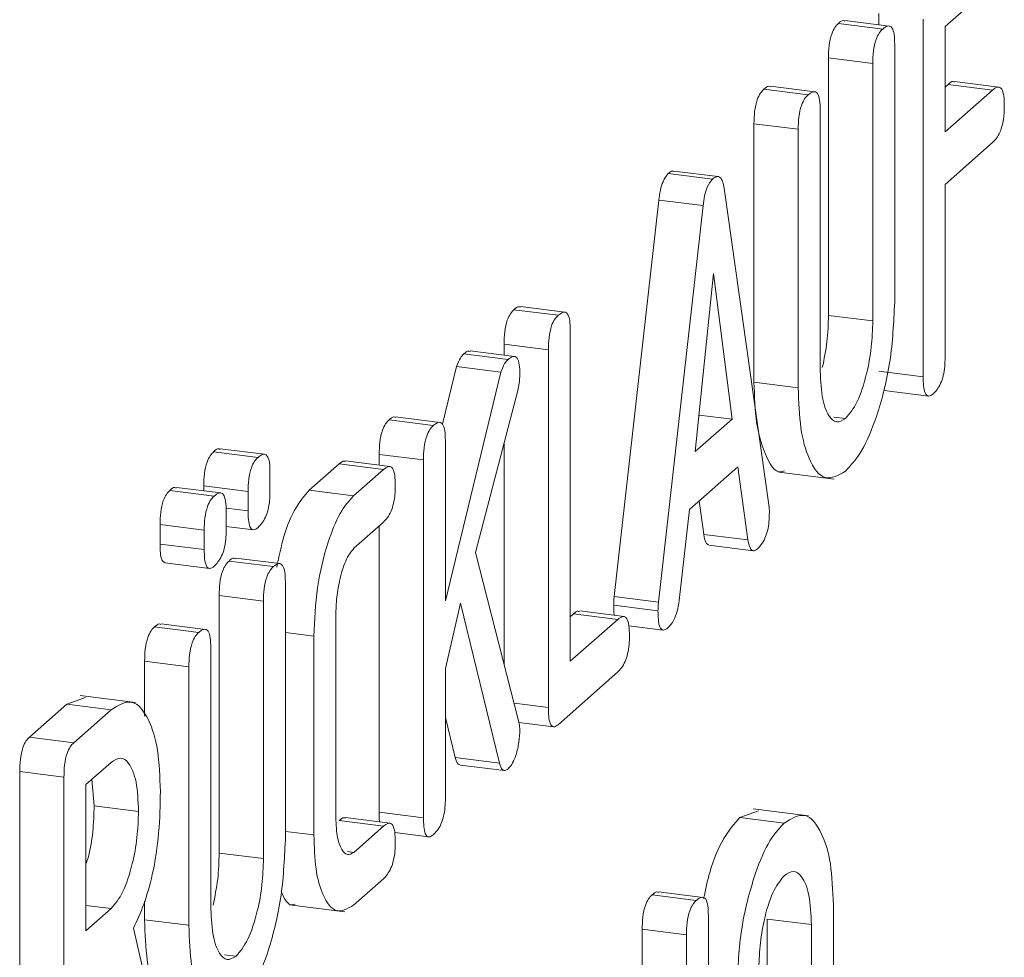
# Model space of a CAD drawing. Units: millimetres. Extents: x -1335 to 5239, y -1231 to -111.
# Drawn here: x -469 to -456, y -1068 to -1056 of the extents above; entities that cross this region are included whole.
import ezdxf

# ---------------------------------------------------------------- set-up
doc = ezdxf.new("R2010")
doc.units = ezdxf.units.MM
doc.linetypes.add('PHANTOM', pattern=[12.7, 6.35, -1.27, 1.27, -1.27, 1.27, -1.27])

msp = doc.modelspace()

# ---------------------------------------------------------------- linework, layer by layer
at = {"color": 7, "linetype": 'Continuous', "lineweight": 18}
for p, q in [((-456.532, -1055.737), (-457.133, -1056.267)), ((-457.972, -1056.244), (-457.972, -1056.101)), ((-457.411, -1060.704), (-457.411, -1056.172)), ((-457.924, -1056.299), (-458.486, -1056.228)), ((-457.841, -1056.26), (-458.402, -1056.189)), ((-457.133, -1056.267), (-457.133, -1057.601)), ((-457.772, -1056.49), (-457.772, -1059.764)), ((-458.611, -1059.926), (-458.611, -1056.663)), ((-458.049, -1056.734), (-458.611, -1056.663)), ((-458.049, -1059.997), (-458.049, -1056.734)), ((-458.786, -1057.093), (-459.347, -1057.022)), ((-457.133, -1057.035), (-457.093, -1057)), ((-456.452, -1057.033), (-457.013, -1056.963)), ((-458.869, -1057.132), (-459.43, -1057.061)), ((-457.133, -1057.601), (-456.532, -1057.071)), ((-458.716, -1057.322), (-458.716, -1060.585)), ((-459.555, -1060.771), (-459.555, -1057.498)), ((-458.994, -1057.568), (-459.555, -1057.498)), ((-458.994, -1060.842), (-458.994, -1057.568)), ((-456.532, -1057.737), (-457.133, -1058.267)), ((-460.079, -1058.199), (-460.641, -1058.129)), ((-460.01, -1058.168), (-460.571, -1058.097)), ((-457.133, -1058.267), (-457.133, -1060.459)), ((-459.934, -1058.316), (-459.368, -1062.326)), ((-461.327, -1063.489), (-460.762, -1058.465)), ((-460.766, -1063.56), (-460.201, -1058.536)), ((-460.201, -1058.536), (-460.762, -1058.465)), ((-460.067, -1059.397), (-460.299, -1061.652)), ((-459.833, -1061.241), (-460.067, -1059.397)), ((-462.036, -1059.924), (-462.597, -1059.854)), ((-461.953, -1059.886), (-462.514, -1059.815)), ((-458.049, -1059.997), (-458.611, -1059.926)), ((-461.883, -1060.115), (-461.883, -1064.308)), ((-462.722, -1060.431), (-462.722, -1060.29)), ((-462.161, -1060.361), (-462.722, -1060.29)), ((-462.672, -1060.486), (-463.233, -1060.415)), ((-462.592, -1060.447), (-463.153, -1060.377)), ((-462.161, -1064.894), (-462.161, -1060.361)), ((-463.502, -1061.305), (-463.324, -1060.575)), ((-463.466, -1063.544), (-462.763, -1060.646)), ((-462.763, -1060.646), (-463.324, -1060.575)), ((-457.411, -1060.704), (-457.972, -1060.634)), ((-458.994, -1060.842), (-459.555, -1060.771)), ((-462.549, -1060.879), (-463.084, -1062.929)), ((-457.906, -1060.877), (-457.344, -1060.948)), ((-463.619, -1061.321), (-464.18, -1061.25)), ((-463.536, -1061.281), (-464.097, -1061.21)), ((-460.299, -1061.652), (-459.833, -1061.241)), ((-459.833, -1061.241), (-460.251, -1061.188)), ((-458.397, -1061.234), (-458.543, -1061.215)), ((-463.466, -1061.51), (-463.466, -1063.544)), ((-462.722, -1064.342), (-462.722, -1061.541)), ((-465.841, -1061.725), (-466.403, -1061.654)), ((-465.759, -1061.685), (-466.32, -1061.615)), ((-464.171, -1061.841), (-464.732, -1061.77)), ((-464.305, -1061.824), (-464.305, -1061.687)), ((-463.744, -1061.758), (-464.305, -1061.687)), ((-463.744, -1066.29), (-463.744, -1061.758)), ((-465.689, -1061.911), (-465.689, -1062.159)), ((-465.192, -1062.142), (-464.812, -1061.808)), ((-464.251, -1061.878), (-464.812, -1061.808)), ((-464.63, -1062.213), (-464.251, -1061.878)), ((-459.76, -1061.844), (-460.373, -1062.385)), ((-459.631, -1062.771), (-459.76, -1061.844)), ((-459.241, -1061.911), (-458.54, -1061.999)), ((-466.397, -1062.215), (-466.958, -1062.144)), ((-466.314, -1062.175), (-466.875, -1062.105)), ((-466.528, -1062.148), (-466.528, -1062.085)), ((-465.966, -1062.156), (-466.528, -1062.085)), ((-465.966, -1062.404), (-465.966, -1062.156)), ((-464.63, -1062.213), (-465.192, -1062.142)), ((-460.192, -1062.701), (-460.251, -1062.277)), ((-465.966, -1062.404), (-466.246, -1062.369)), ((-466.244, -1062.401), (-466.244, -1062.649)), ((-460.373, -1062.385), (-460.503, -1063.538)), ((-464.25, -1062.544), (-464.628, -1062.877)), ((-467.083, -1062.823), (-467.083, -1062.575)), ((-466.522, -1062.646), (-467.083, -1062.575)), ((-466.522, -1062.894), (-466.522, -1062.646)), ((-466.244, -1062.599), (-465.9, -1062.642)), ((-464.305, -1066.22), (-464.305, -1062.593)), ((-459.631, -1062.771), (-460.192, -1062.701)), ((-466.522, -1062.894), (-467.083, -1062.823)), ((-460.126, -1062.836), (-459.565, -1062.907)), ((-465.647, -1063.109), (-466.208, -1063.039)), ((-465.564, -1063.071), (-466.125, -1063)), ((-463.084, -1062.929), (-462.538, -1065.063)), ((-467.017, -1063.062), (-466.456, -1063.132)), ((-465.494, -1063.301), (-465.494, -1066.574)), ((-466.333, -1066.737), (-466.333, -1063.474)), ((-465.772, -1063.545), (-466.333, -1063.474)), ((-460.766, -1063.56), (-461.327, -1063.489)), ((-465.772, -1066.808), (-465.772, -1063.545)), ((-463.275, -1063.573), (-463.466, -1064.398)), ((-462.782, -1065.598), (-463.275, -1063.573)), ((-460.772, -1063.668), (-461.333, -1063.597)), ((-464.855, -1063.754), (-464.855, -1066.254)), ((-461.883, -1063.743), (-461.843, -1063.708)), ((-461.883, -1064.308), (-461.282, -1063.779)), ((-461.202, -1063.741), (-461.763, -1063.671)), ((-466.592, -1063.942), (-467.153, -1063.872)), ((-466.508, -1063.904), (-467.07, -1063.833)), ((-461.14, -1063.858), (-460.707, -1063.912)), ((-465.133, -1063.99), (-465.494, -1063.944)), ((-465.133, -1066.508), (-465.133, -1063.99)), ((-466.439, -1064.133), (-466.439, -1067.396)), ((-467.278, -1065.004), (-467.278, -1064.308)), ((-466.717, -1064.379), (-467.278, -1064.308)), ((-466.717, -1067.652), (-466.717, -1064.379)), ((-463.466, -1064.398), (-463.466, -1066.046)), ((-461.283, -1064.446), (-462.038, -1065.112)), ((-468.264, -1064.852), (-468.026, -1064.765)), ((-467.394, -1064.831), (-468.096, -1064.743)), ((-468.738, -1065.27), (-468.264, -1064.852)), ((-467.703, -1064.922), (-468.264, -1064.852)), ((-462.161, -1064.894), (-462.595, -1064.839)), ((-468.177, -1065.341), (-467.703, -1064.922)), ((-463.343, -1065.527), (-463.466, -1065.021)), ((-462.534, -1065.083), (-462.097, -1065.138)), ((-468.177, -1065.341), (-468.738, -1065.27)), ((-462.782, -1065.598), (-463.343, -1065.527)), ((-467.703, -1065.589), (-468.022, -1065.871)), ((-463.28, -1065.622), (-462.719, -1065.692)), ((-468.861, -1070.237), (-468.861, -1065.705)), ((-468.3, -1065.775), (-468.861, -1065.705)), ((-468.3, -1070.308), (-468.3, -1065.775)), ((-468.022, -1065.871), (-468.022, -1067.723)), ((-467.917, -1066.138), (-467.945, -1065.803)), ((-467.355, -1066.209), (-467.917, -1066.138)), ((-464.17, -1066.359), (-464.732, -1066.288)), ((-463.744, -1066.29), (-464.305, -1066.22)), ((-459.736, -1066.287), (-459.498, -1066.201)), ((-459.174, -1066.358), (-459.736, -1066.287)), ((-458.866, -1066.267), (-459.567, -1066.179)), ((-464.628, -1066.729), (-464.25, -1066.396)), ((-465.133, -1066.508), (-465.494, -1066.463)), ((-464.107, -1066.479), (-463.678, -1066.533)), ((-465.772, -1066.808), (-466.333, -1066.737)), ((-464.628, -1066.729), (-464.708, -1066.719)), ((-464.251, -1067.064), (-464.63, -1067.398)), ((-460.286, -1067.338), (-460.847, -1067.267)), ((-460.202, -1067.299), (-460.764, -1067.229)), ((-467.703, -1067.441), (-468.022, -1067.401)), ((-467.278, -1067.582), (-467.278, -1067.347)), ((-465.443, -1067.394), (-464.741, -1067.483)), ((-458.549, -1067.392), (-458.549, -1069.406)), ((-468.022, -1067.723), (-467.703, -1067.441)), ((-460.133, -1067.529), (-460.133, -1072.062)), ((-466.717, -1067.652), (-467.278, -1067.582)), ((-459.388, -1069.574), (-459.388, -1067.574)), ((-458.827, -1067.644), (-459.388, -1067.574)), ((-458.827, -1069.644), (-458.827, -1067.644)), ((-467.42, -1067.688), (-467.095, -1069.098)), ((-460.972, -1068.788), (-460.972, -1067.703)), ((-460.411, -1067.773), (-460.972, -1067.703)), ((-460.411, -1071.253), (-460.411, -1067.773)), ((-466.119, -1068.045), (-466.266, -1068.026))]:
    msp.add_line(p, q, dxfattribs=at)
at = {"color": 8, "linetype": 'PHANTOM', "lineweight": 18}
for p, q in [((-456.532, -1057.071), (-457.093, -1057)), ((-461.282, -1063.779), (-461.843, -1063.708)), ((-464.25, -1066.396), (-464.812, -1066.326))]:
    msp.add_line(p, q, dxfattribs=at)
at = {"color": 7, "linetype": 'Continuous', "lineweight": 18}
for points, knots in [([(-458.611, -1056.663), (-458.61, -1056.612), (-458.608, -1056.511), (-458.575, -1056.362), (-458.53, -1056.272), (-458.5, -1056.243), (-458.486, -1056.228)], [0, 0, 0, 0, 0.280643, 0.55852, 0.779119, 1, 1, 1, 1]), ([(-458.486, -1056.228), (-458.464, -1056.208), (-458.435, -1056.182), (-458.41, -1056.195), (-458.404, -1056.198)], [0, 0, 0, 0, 0.741275, 1, 1, 1, 1]), ([(-458.049, -1056.734), (-458.048, -1056.683), (-458.046, -1056.581), (-458.014, -1056.433), (-457.968, -1056.343), (-457.939, -1056.313), (-457.924, -1056.299)], [0, 0, 0, 0, 0.280643, 0.55852, 0.779119, 1, 1, 1, 1]), ([(-457.924, -1056.299), (-457.904, -1056.283), (-457.862, -1056.251), (-457.806, -1056.264), (-457.775, -1056.362), (-457.773, -1056.447), (-457.772, -1056.49)], [0, 0, 0, 0, 0.280942, 0.560394, 0.779762, 1, 1, 1, 1]), ([(-459.43, -1057.061), (-459.409, -1057.041), (-459.38, -1057.015), (-459.355, -1057.028), (-459.348, -1057.031)], [0, 0, 0, 0, 0.740018, 1, 1, 1, 1]), ([(-457.093, -1057), (-457.072, -1056.98), (-457.044, -1056.953), (-457.02, -1056.969), (-457.015, -1056.972)], [0, 0, 0, 0, 0.769079, 1, 1, 1, 1]), ([(-456.532, -1057.071), (-456.511, -1057.055), (-456.47, -1057.023), (-456.415, -1057.043), (-456.385, -1057.143), (-456.384, -1057.229), (-456.383, -1057.272)], [0, 0, 0, 0, 0.280987, 0.560006, 0.779419, 1, 1, 1, 1]), ([(-459.555, -1057.498), (-459.554, -1057.446), (-459.552, -1057.344), (-459.52, -1057.195), (-459.474, -1057.105), (-459.445, -1057.076), (-459.43, -1057.061)], [0, 0, 0, 0, 0.28069, 0.558482, 0.779094, 1, 1, 1, 1]), ([(-458.994, -1057.568), (-458.993, -1057.517), (-458.991, -1057.415), (-458.959, -1057.266), (-458.913, -1057.176), (-458.884, -1057.146), (-458.869, -1057.132)], [0, 0, 0, 0, 0.28069, 0.558482, 0.779094, 1, 1, 1, 1]), ([(-458.869, -1057.132), (-458.848, -1057.116), (-458.807, -1057.084), (-458.751, -1057.097), (-458.719, -1057.193), (-458.717, -1057.279), (-458.716, -1057.322)], [0, 0, 0, 0, 0.280919, 0.560343, 0.779744, 1, 1, 1, 1]), ([(-456.383, -1057.272), (-456.384, -1057.33), (-456.387, -1057.445), (-456.444, -1057.647), (-456.499, -1057.703), (-456.532, -1057.737)], [0, 0, 0, 0, 0.280901, 0.559652, 1, 1, 1, 1]), ([(-460.762, -1058.465), (-460.756, -1058.423), (-460.744, -1058.34), (-460.703, -1058.204), (-460.664, -1058.157), (-460.641, -1058.129)], [0, 0, 0, 0, 0.281499, 0.562, 1, 1, 1, 1]), ([(-460.641, -1058.129), (-460.623, -1058.113), (-460.599, -1058.091), (-460.578, -1058.1), (-460.572, -1058.103)], [0, 0, 0, 0, 0.737657, 1, 1, 1, 1]), ([(-460.079, -1058.199), (-460.062, -1058.186), (-460.027, -1058.16), (-459.982, -1058.171), (-459.95, -1058.229), (-459.939, -1058.287), (-459.934, -1058.316)], [0, 0, 0, 0, 0.280335, 0.559983, 0.779865, 1, 1, 1, 1]), ([(-460.201, -1058.536), (-460.195, -1058.494), (-460.183, -1058.411), (-460.142, -1058.274), (-460.103, -1058.228), (-460.079, -1058.199)], [0, 0, 0, 0, 0.281499, 0.562, 1, 1, 1, 1]), ([(-457.772, -1059.764), (-457.784, -1060.014), (-457.809, -1060.514), (-457.981, -1061.183), (-458.185, -1061.67), (-458.326, -1061.824), (-458.397, -1061.901)], [0, 0, 0, 0, 0.279192, 0.559097, 0.779436, 1, 1, 1, 1]), ([(-462.722, -1060.29), (-462.721, -1060.239), (-462.719, -1060.137), (-462.687, -1059.988), (-462.641, -1059.898), (-462.612, -1059.869), (-462.597, -1059.854)], [0, 0, 0, 0, 0.28069, 0.558482, 0.779094, 1, 1, 1, 1]), ([(-462.597, -1059.854), (-462.576, -1059.834), (-462.547, -1059.807), (-462.522, -1059.821), (-462.515, -1059.824)], [0, 0, 0, 0, 0.740018, 1, 1, 1, 1]), ([(-462.161, -1060.361), (-462.16, -1060.31), (-462.158, -1060.208), (-462.126, -1060.059), (-462.08, -1059.969), (-462.05, -1059.939), (-462.036, -1059.924)], [0, 0, 0, 0, 0.28069, 0.558482, 0.779094, 1, 1, 1, 1]), ([(-462.036, -1059.924), (-462.015, -1059.909), (-461.973, -1059.877), (-461.918, -1059.889), (-461.886, -1059.986), (-461.884, -1060.072), (-461.883, -1060.115)], [0, 0, 0, 0, 0.280919, 0.560343, 0.779744, 1, 1, 1, 1]), ([(-458.689, -1060.588), (-458.666, -1060.479), (-458.62, -1060.259), (-458.614, -1060.038), (-458.611, -1059.926)], [0, 0, 0, 0, 0.498272, 1, 1, 1, 1]), ([(-458.397, -1061.234), (-458.345, -1061.173), (-458.242, -1061.051), (-458.129, -1060.697), (-458.06, -1060.329), (-458.053, -1060.108), (-458.049, -1059.997)], [0, 0, 0, 0, 0.2796743, 0.5593069, 0.7795075, 1, 1, 1, 1]), ([(-463.324, -1060.575), (-463.309, -1060.535), (-463.281, -1060.463), (-463.248, -1060.43), (-463.233, -1060.415)], [0, 0, 0, 0, 0.559346, 1, 1, 1, 1]), ([(-463.233, -1060.415), (-463.212, -1060.395), (-463.184, -1060.369), (-463.16, -1060.381), (-463.154, -1060.385)], [0, 0, 0, 0, 0.751771, 1, 1, 1, 1]), ([(-462.763, -1060.646), (-462.748, -1060.606), (-462.72, -1060.534), (-462.687, -1060.5), (-462.672, -1060.486)], [0, 0, 0, 0, 0.559346, 1, 1, 1, 1]), ([(-462.672, -1060.486), (-462.652, -1060.47), (-462.611, -1060.439), (-462.556, -1060.45), (-462.525, -1060.545), (-462.523, -1060.628), (-462.522, -1060.67)], [0, 0, 0, 0, 0.2809, 0.560287, 0.779884, 1, 1, 1, 1]), ([(-457.133, -1060.459), (-457.134, -1060.497), (-457.135, -1060.573), (-457.154, -1060.693), (-457.204, -1060.836), (-457.252, -1060.886), (-457.285, -1060.921)], [0, 0, 0, 0, 0.187111, 0.374065, 0.561233, 1, 1, 1, 1]), ([(-462.522, -1060.67), (-462.524, -1060.71), (-462.527, -1060.781), (-462.542, -1060.849), (-462.549, -1060.879)], [0, 0, 0, 0, 0.559337, 1, 1, 1, 1]), ([(-458.716, -1060.585), (-458.712, -1060.713), (-458.703, -1060.97), (-458.619, -1061.201), (-458.513, -1061.302), (-458.435, -1061.257), (-458.397, -1061.234)], [0, 0, 0, 0, 0.2802, 0.559623, 0.779931, 1, 1, 1, 1]), ([(-459.169, -1061.896), (-459.184, -1061.902), (-459.284, -1061.941), (-459.415, -1061.709), (-459.537, -1061.31), (-459.549, -1060.951), (-459.555, -1060.771)], [0, 0, 0, 0, 0.061986, 0.426246, 0.713041, 1, 1, 1, 1]), ([(-457.285, -1060.921), (-457.304, -1060.934), (-457.342, -1060.962), (-457.388, -1060.923), (-457.408, -1060.82), (-457.41, -1060.743), (-457.411, -1060.704)], [0, 0, 0, 0, 0.280562, 0.558819, 0.778919, 1, 1, 1, 1]), ([(-458.397, -1061.901), (-458.485, -1061.951), (-458.661, -1062.052), (-458.855, -1061.792), (-458.975, -1061.378), (-458.988, -1061.02), (-458.994, -1060.842)], [0, 0, 0, 0, 0.279616, 0.559364, 0.779619, 1, 1, 1, 1]), ([(-464.305, -1061.687), (-464.304, -1061.636), (-464.302, -1061.534), (-464.27, -1061.385), (-464.224, -1061.295), (-464.195, -1061.265), (-464.18, -1061.25)], [0, 0, 0, 0, 0.28069, 0.558482, 0.779094, 1, 1, 1, 1]), ([(-464.18, -1061.25), (-464.159, -1061.23), (-464.13, -1061.203), (-464.105, -1061.216), (-464.099, -1061.22)], [0, 0, 0, 0, 0.74304, 1, 1, 1, 1]), ([(-463.619, -1061.321), (-463.598, -1061.305), (-463.557, -1061.272), (-463.501, -1061.286), (-463.47, -1061.381), (-463.467, -1061.467), (-463.466, -1061.51)], [0, 0, 0, 0, 0.281132, 0.560493, 0.779699, 1, 1, 1, 1]), ([(-463.744, -1061.758), (-463.743, -1061.706), (-463.741, -1061.604), (-463.709, -1061.455), (-463.663, -1061.365), (-463.634, -1061.336), (-463.619, -1061.321)], [0, 0, 0, 0, 0.28069, 0.558482, 0.779094, 1, 1, 1, 1]), ([(-466.528, -1062.085), (-466.527, -1062.034), (-466.525, -1061.933), (-466.492, -1061.786), (-466.447, -1061.698), (-466.417, -1061.669), (-466.403, -1061.654)], [0, 0, 0, 0, 0.2806471, 0.5584636, 0.7789202, 1, 1, 1, 1]), ([(-466.403, -1061.654), (-466.381, -1061.634), (-466.353, -1061.607), (-466.328, -1061.62), (-466.321, -1061.624)], [0, 0, 0, 0, 0.7396772, 1, 1, 1, 1]), ([(-465.966, -1062.156), (-465.965, -1062.105), (-465.963, -1062.004), (-465.931, -1061.857), (-465.885, -1061.768), (-465.856, -1061.74), (-465.841, -1061.725)], [0, 0, 0, 0, 0.2806471, 0.5584636, 0.7789202, 1, 1, 1, 1]), ([(-465.841, -1061.725), (-465.821, -1061.709), (-465.78, -1061.677), (-465.724, -1061.689), (-465.692, -1061.783), (-465.69, -1061.868), (-465.689, -1061.911)], [0, 0, 0, 0, 0.281092, 0.5606, 0.779824, 1, 1, 1, 1]), ([(-464.812, -1061.808), (-464.791, -1061.787), (-464.763, -1061.761), (-464.739, -1061.776), (-464.734, -1061.779)], [0, 0, 0, 0, 0.769385, 1, 1, 1, 1]), ([(-464.251, -1061.878), (-464.23, -1061.862), (-464.189, -1061.83), (-464.133, -1061.849), (-464.104, -1061.95), (-464.102, -1062.036), (-464.101, -1062.079)], [0, 0, 0, 0, 0.280997, 0.560138, 0.779643, 1, 1, 1, 1]), ([(-467.083, -1062.575), (-467.082, -1062.524), (-467.08, -1062.423), (-467.047, -1062.276), (-467.002, -1062.188), (-466.973, -1062.159), (-466.958, -1062.144)], [0, 0, 0, 0, 0.280647, 0.558464, 0.77892, 1, 1, 1, 1]), ([(-466.958, -1062.144), (-466.937, -1062.124), (-466.908, -1062.097), (-466.883, -1062.11), (-466.877, -1062.114)], [0, 0, 0, 0, 0.739677, 1, 1, 1, 1]), ([(-466.397, -1062.215), (-466.376, -1062.199), (-466.335, -1062.167), (-466.28, -1062.179), (-466.248, -1062.273), (-466.245, -1062.358), (-466.244, -1062.401)], [0, 0, 0, 0, 0.281092, 0.5606, 0.779824, 1, 1, 1, 1]), ([(-465.689, -1062.159), (-465.69, -1062.196), (-465.691, -1062.272), (-465.711, -1062.391), (-465.761, -1062.531), (-465.808, -1062.58), (-465.841, -1062.614)], [0, 0, 0, 0, 0.18712, 0.374076, 0.561081, 1, 1, 1, 1]), ([(-465.603, -1063.116), (-465.575, -1062.983), (-465.515, -1062.692), (-465.365, -1062.337), (-465.249, -1062.207), (-465.192, -1062.142)], [0, 0, 0, 0, 0.298681, 0.649291, 1, 1, 1, 1]), ([(-464.101, -1062.079), (-464.101, -1062.117), (-464.103, -1062.192), (-464.121, -1062.311), (-464.169, -1062.459), (-464.217, -1062.509), (-464.25, -1062.544)], [0, 0, 0, 0, 0.187479, 0.374721, 0.561272, 1, 1, 1, 1]), ([(-466.522, -1062.646), (-466.521, -1062.595), (-466.519, -1062.494), (-466.486, -1062.347), (-466.441, -1062.258), (-466.412, -1062.23), (-466.397, -1062.215)], [0, 0, 0, 0, 0.280647, 0.558464, 0.77892, 1, 1, 1, 1]), ([(-465.133, -1063.99), (-465.124, -1063.785), (-465.107, -1063.374), (-464.969, -1062.819), (-464.805, -1062.406), (-464.689, -1062.277), (-464.63, -1062.213)], [0, 0, 0, 0, 0.279535, 0.559246, 0.779592, 1, 1, 1, 1]), ([(-465.841, -1062.614), (-465.86, -1062.628), (-465.897, -1062.656), (-465.944, -1062.62), (-465.964, -1062.518), (-465.966, -1062.442), (-465.966, -1062.404)], [0, 0, 0, 0, 0.280644, 0.558894, 0.778999, 1, 1, 1, 1]), ([(-459.368, -1062.326), (-459.365, -1062.343), (-459.361, -1062.374), (-459.36, -1062.408), (-459.36, -1062.424)], [0, 0, 0, 0, 0.559512, 1, 1, 1, 1]), ([(-459.36, -1062.424), (-459.361, -1062.461), (-459.362, -1062.537), (-459.381, -1062.657), (-459.431, -1062.8), (-459.479, -1062.85), (-459.512, -1062.884)], [0, 0, 0, 0, 0.187132, 0.374119, 0.561294, 1, 1, 1, 1]), ([(-466.244, -1062.649), (-466.245, -1062.686), (-466.247, -1062.762), (-466.266, -1062.881), (-466.317, -1063.021), (-466.364, -1063.07), (-466.397, -1063.104)], [0, 0, 0, 0, 0.18712, 0.374076, 0.561081, 1, 1, 1, 1]), ([(-460.126, -1062.832), (-460.136, -1062.83), (-460.168, -1062.822), (-460.182, -1062.75), (-460.192, -1062.701)], [0, 0, 0, 0, 0.3262717, 1, 1, 1, 1]), ([(-459.512, -1062.884), (-459.527, -1062.895), (-459.555, -1062.915), (-459.604, -1062.895), (-459.621, -1062.818), (-459.631, -1062.771)], [0, 0, 0, 0, 0.281303, 0.561775, 1, 1, 1, 1]), ([(-467.017, -1063.059), (-467.032, -1063.052), (-467.061, -1063.039), (-467.081, -1062.937), (-467.083, -1062.861), (-467.083, -1062.823)], [0, 0, 0, 0, 0.3683556, 0.6835358, 1, 1, 1, 1]), ([(-466.397, -1063.104), (-466.416, -1063.118), (-466.453, -1063.146), (-466.499, -1063.11), (-466.52, -1063.008), (-466.521, -1062.932), (-466.522, -1062.894)], [0, 0, 0, 0, 0.280644, 0.558894, 0.778999, 1, 1, 1, 1]), ([(-464.628, -1062.877), (-464.663, -1062.923), (-464.734, -1063.016), (-464.808, -1063.27), (-464.85, -1063.526), (-464.854, -1063.678), (-464.855, -1063.754)], [0, 0, 0, 0, 0.278849, 0.558767, 0.779195, 1, 1, 1, 1]), ([(-466.333, -1063.474), (-466.332, -1063.423), (-466.33, -1063.321), (-466.298, -1063.173), (-466.252, -1063.083), (-466.223, -1063.053), (-466.208, -1063.039)], [0, 0, 0, 0, 0.280643, 0.55852, 0.779119, 1, 1, 1, 1]), ([(-466.208, -1063.039), (-466.187, -1063.019), (-466.158, -1062.992), (-466.133, -1063.006), (-466.126, -1063.009)], [0, 0, 0, 0, 0.741275, 1, 1, 1, 1]), ([(-465.772, -1063.545), (-465.771, -1063.494), (-465.769, -1063.392), (-465.737, -1063.243), (-465.691, -1063.154), (-465.662, -1063.124), (-465.647, -1063.109)], [0, 0, 0, 0, 0.280643, 0.55852, 0.779119, 1, 1, 1, 1]), ([(-465.647, -1063.109), (-465.626, -1063.094), (-465.585, -1063.062), (-465.529, -1063.074), (-465.498, -1063.172), (-465.495, -1063.258), (-465.494, -1063.301)], [0, 0, 0, 0, 0.280942, 0.560394, 0.779762, 1, 1, 1, 1]), ([(-461.333, -1063.597), (-461.333, -1063.577), (-461.332, -1063.542), (-461.329, -1063.505), (-461.327, -1063.489)], [0, 0, 0, 0, 0.559857, 1, 1, 1, 1]), ([(-460.503, -1063.538), (-460.51, -1063.585), (-460.525, -1063.679), (-460.578, -1063.812), (-460.621, -1063.858), (-460.647, -1063.885)], [0, 0, 0, 0, 0.279846, 0.559827, 1, 1, 1, 1]), ([(-461.843, -1063.708), (-461.822, -1063.688), (-461.794, -1063.661), (-461.77, -1063.677), (-461.765, -1063.68)], [0, 0, 0, 0, 0.7690792, 1, 1, 1, 1]), ([(-461.325, -1063.726), (-461.326, -1063.721), (-461.334, -1063.686), (-461.333, -1063.638), (-461.333, -1063.597)], [0, 0, 0, 0, 0.156049, 1, 1, 1, 1]), ([(-460.772, -1063.668), (-460.771, -1063.648), (-460.771, -1063.612), (-460.768, -1063.576), (-460.766, -1063.56)], [0, 0, 0, 0, 0.559857, 1, 1, 1, 1]), ([(-460.647, -1063.885), (-460.666, -1063.899), (-460.703, -1063.927), (-460.75, -1063.887), (-460.77, -1063.784), (-460.771, -1063.706), (-460.772, -1063.668)], [0, 0, 0, 0, 0.280621, 0.558951, 0.779137, 1, 1, 1, 1]), ([(-461.282, -1063.779), (-461.261, -1063.763), (-461.22, -1063.731), (-461.165, -1063.751), (-461.136, -1063.851), (-461.134, -1063.937), (-461.133, -1063.98)], [0, 0, 0, 0, 0.280987, 0.560006, 0.779419, 1, 1, 1, 1]), ([(-467.278, -1064.308), (-467.277, -1064.257), (-467.275, -1064.155), (-467.243, -1064.006), (-467.197, -1063.916), (-467.167, -1063.886), (-467.153, -1063.872)], [0, 0, 0, 0, 0.28069, 0.558482, 0.779094, 1, 1, 1, 1]), ([(-467.153, -1063.872), (-467.131, -1063.852), (-467.102, -1063.825), (-467.077, -1063.839), (-467.071, -1063.842)], [0, 0, 0, 0, 0.740018, 1, 1, 1, 1]), ([(-466.592, -1063.942), (-466.571, -1063.927), (-466.529, -1063.895), (-466.473, -1063.907), (-466.442, -1064.004), (-466.44, -1064.09), (-466.439, -1064.133)], [0, 0, 0, 0, 0.2809192, 0.5603426, 0.7797436, 1, 1, 1, 1]), ([(-466.717, -1064.379), (-466.715, -1064.328), (-466.713, -1064.226), (-466.681, -1064.077), (-466.636, -1063.987), (-466.606, -1063.957), (-466.592, -1063.942)], [0, 0, 0, 0, 0.28069, 0.558482, 0.779094, 1, 1, 1, 1]), ([(-461.133, -1063.98), (-461.134, -1064.018), (-461.135, -1064.094), (-461.154, -1064.213), (-461.202, -1064.361), (-461.25, -1064.411), (-461.283, -1064.446)], [0, 0, 0, 0, 0.187448, 0.374658, 0.561196, 1, 1, 1, 1]), ([(-467.703, -1064.922), (-467.612, -1064.867), (-467.432, -1064.755), (-467.229, -1065.002), (-467.099, -1065.409), (-467.085, -1065.773), (-467.078, -1065.956)], [0, 0, 0, 0, 0.279914, 0.559513, 0.779803, 1, 1, 1, 1]), ([(-462.038, -1065.112), (-462.057, -1065.126), (-462.094, -1065.153), (-462.139, -1065.111), (-462.159, -1065.008), (-462.16, -1064.932), (-462.161, -1064.894)], [0, 0, 0, 0, 0.280586, 0.558843, 0.77916, 1, 1, 1, 1]), ([(-462.538, -1065.063), (-462.533, -1065.088), (-462.525, -1065.132), (-462.523, -1065.185), (-462.522, -1065.209)], [0, 0, 0, 0, 0.5599599, 1, 1, 1, 1]), ([(-468.861, -1065.705), (-468.86, -1065.654), (-468.858, -1065.553), (-468.827, -1065.405), (-468.782, -1065.314), (-468.753, -1065.285), (-468.738, -1065.27)], [0, 0, 0, 0, 0.280563, 0.558408, 0.779003, 1, 1, 1, 1]), ([(-462.522, -1065.209), (-462.527, -1065.265), (-462.537, -1065.378), (-462.578, -1065.521), (-462.625, -1065.622), (-462.657, -1065.655), (-462.672, -1065.671)], [0, 0, 0, 0, 0.2779637, 0.5584135, 0.7791163, 1, 1, 1, 1]), ([(-468.3, -1065.775), (-468.299, -1065.725), (-468.297, -1065.624), (-468.266, -1065.476), (-468.221, -1065.385), (-468.192, -1065.355), (-468.177, -1065.341)], [0, 0, 0, 0, 0.280563, 0.558408, 0.779003, 1, 1, 1, 1]), ([(-467.355, -1066.209), (-467.361, -1066.077), (-467.373, -1065.813), (-467.468, -1065.595), (-467.582, -1065.51), (-467.662, -1065.563), (-467.703, -1065.589)], [0, 0, 0, 0, 0.279656, 0.559345, 0.779527, 1, 1, 1, 1]), ([(-463.28, -1065.618), (-463.288, -1065.617), (-463.315, -1065.613), (-463.332, -1065.562), (-463.343, -1065.527)], [0, 0, 0, 0, 0.319184, 1, 1, 1, 1]), ([(-462.672, -1065.671), (-462.685, -1065.681), (-462.71, -1065.699), (-462.752, -1065.685), (-462.77, -1065.631), (-462.782, -1065.598)], [0, 0, 0, 0, 0.2807, 0.5617259, 1, 1, 1, 1]), ([(-467.078, -1065.956), (-467.081, -1066.129), (-467.088, -1066.475), (-467.165, -1066.983), (-467.283, -1067.399), (-467.375, -1067.592), (-467.42, -1067.688)], [0, 0, 0, 0, 0.2803407, 0.5597816, 0.7797024, 1, 1, 1, 1]), ([(-468.022, -1066.879), (-468.013, -1066.853), (-467.971, -1066.736), (-467.928, -1066.466), (-467.921, -1066.247), (-467.917, -1066.138)], [0, 0, 0, 0, 0.1242591, 0.5618549, 1, 1, 1, 1]), ([(-463.466, -1066.046), (-463.467, -1066.084), (-463.469, -1066.16), (-463.488, -1066.28), (-463.538, -1066.422), (-463.586, -1066.472), (-463.619, -1066.506)], [0, 0, 0, 0, 0.187224, 0.374223, 0.561081, 1, 1, 1, 1]), ([(-467.703, -1067.441), (-467.651, -1067.38), (-467.549, -1067.259), (-467.435, -1066.906), (-467.366, -1066.54), (-467.359, -1066.319), (-467.355, -1066.209)], [0, 0, 0, 0, 0.279682, 0.55935, 0.779537, 1, 1, 1, 1]), ([(-464.855, -1066.254), (-464.852, -1066.346), (-464.846, -1066.53), (-464.787, -1066.697), (-464.711, -1066.776), (-464.656, -1066.745), (-464.628, -1066.729)], [0, 0, 0, 0, 0.280146, 0.559494, 0.780007, 1, 1, 1, 1]), ([(-464.812, -1066.326), (-464.79, -1066.305), (-464.762, -1066.279), (-464.739, -1066.294), (-464.733, -1066.297)], [0, 0, 0, 0, 0.770915, 1, 1, 1, 1]), ([(-464.298, -1066.343), (-464.299, -1066.339), (-464.306, -1066.306), (-464.306, -1066.26), (-464.305, -1066.22)], [0, 0, 0, 0, 0.11219, 1, 1, 1, 1]), ([(-460.193, -1067.312), (-460.169, -1067.2), (-460.106, -1066.902), (-459.941, -1066.519), (-459.804, -1066.365), (-459.736, -1066.287)], [0, 0, 0, 0, 0.232391, 0.616165, 1, 1, 1, 1]), ([(-459.174, -1066.358), (-459.084, -1066.302), (-458.904, -1066.19), (-458.701, -1066.439), (-458.571, -1066.845), (-458.557, -1067.21), (-458.549, -1067.392)], [0, 0, 0, 0, 0.279907, 0.559537, 0.779815, 1, 1, 1, 1]), ([(-464.25, -1066.396), (-464.229, -1066.38), (-464.188, -1066.349), (-464.133, -1066.368), (-464.104, -1066.469), (-464.102, -1066.555), (-464.101, -1066.598)], [0, 0, 0, 0, 0.280938, 0.55995, 0.779638, 1, 1, 1, 1]), ([(-463.619, -1066.506), (-463.638, -1066.52), (-463.675, -1066.548), (-463.722, -1066.509), (-463.742, -1066.406), (-463.743, -1066.329), (-463.744, -1066.29)], [0, 0, 0, 0, 0.280562, 0.558819, 0.778919, 1, 1, 1, 1]), ([(-459.772, -1068.47), (-459.761, -1068.227), (-459.741, -1067.739), (-459.577, -1067.08), (-459.382, -1066.588), (-459.244, -1066.435), (-459.174, -1066.358)], [0, 0, 0, 0, 0.279504, 0.55928, 0.779623, 1, 1, 1, 1]), ([(-464.63, -1067.398), (-464.705, -1067.441), (-464.853, -1067.526), (-465.017, -1067.309), (-465.118, -1066.959), (-465.128, -1066.659), (-465.133, -1066.508)], [0, 0, 0, 0, 0.279619, 0.559386, 0.779633, 1, 1, 1, 1]), ([(-465.494, -1066.574), (-465.507, -1066.824), (-465.531, -1067.325), (-465.704, -1067.994), (-465.907, -1068.481), (-466.049, -1068.634), (-466.119, -1068.711)], [0, 0, 0, 0, 0.279192, 0.559097, 0.779436, 1, 1, 1, 1]), ([(-464.101, -1066.598), (-464.101, -1066.635), (-464.103, -1066.711), (-464.121, -1066.831), (-464.17, -1066.978), (-464.218, -1067.028), (-464.251, -1067.064)], [0, 0, 0, 0, 0.187429, 0.374616, 0.561334, 1, 1, 1, 1]), ([(-466.411, -1067.399), (-466.388, -1067.29), (-466.342, -1067.07), (-466.336, -1066.848), (-466.333, -1066.737)], [0, 0, 0, 0, 0.498272, 1, 1, 1, 1]), ([(-466.119, -1068.045), (-466.068, -1067.984), (-465.965, -1067.862), (-465.851, -1067.507), (-465.782, -1067.14), (-465.775, -1066.919), (-465.772, -1066.808)], [0, 0, 0, 0, 0.279674, 0.559307, 0.779507, 1, 1, 1, 1]), ([(-459.174, -1067.024), (-459.224, -1067.087), (-459.322, -1067.212), (-459.427, -1067.561), (-459.486, -1067.916), (-459.491, -1068.127), (-459.494, -1068.232)], [0, 0, 0, 0, 0.2792883, 0.5591501, 0.7793916, 1, 1, 1, 1]), ([(-458.827, -1067.644), (-458.833, -1067.512), (-458.845, -1067.249), (-458.94, -1067.03), (-459.054, -1066.945), (-459.134, -1066.998), (-459.174, -1067.024)], [0, 0, 0, 0, 0.279656, 0.559345, 0.779527, 1, 1, 1, 1]), ([(-465.371, -1067.384), (-465.383, -1067.389), (-465.454, -1067.419), (-465.506, -1067.314), (-465.548, -1067.226)], [0, 0, 0, 0, 0.16659, 1, 1, 1, 1]), ([(-460.972, -1067.703), (-460.971, -1067.651), (-460.969, -1067.55), (-460.936, -1067.401), (-460.891, -1067.311), (-460.862, -1067.282), (-460.847, -1067.267)], [0, 0, 0, 0, 0.280643, 0.55852, 0.779119, 1, 1, 1, 1]), ([(-460.847, -1067.267), (-460.825, -1067.247), (-460.797, -1067.221), (-460.772, -1067.234), (-460.765, -1067.237)], [0, 0, 0, 0, 0.7412745, 1, 1, 1, 1]), ([(-466.439, -1067.396), (-466.434, -1067.524), (-466.426, -1067.781), (-466.342, -1068.011), (-466.236, -1068.113), (-466.158, -1068.067), (-466.119, -1068.045)], [0, 0, 0, 0, 0.2802, 0.559623, 0.779931, 1, 1, 1, 1]), ([(-460.411, -1067.773), (-460.41, -1067.722), (-460.408, -1067.62), (-460.375, -1067.472), (-460.33, -1067.382), (-460.3, -1067.352), (-460.286, -1067.338)], [0, 0, 0, 0, 0.280643, 0.55852, 0.779119, 1, 1, 1, 1]), ([(-460.286, -1067.338), (-460.265, -1067.322), (-460.223, -1067.29), (-460.167, -1067.303), (-460.136, -1067.401), (-460.134, -1067.486), (-460.133, -1067.529)], [0, 0, 0, 0, 0.280942, 0.560394, 0.779762, 1, 1, 1, 1]), ([(-466.892, -1068.707), (-466.907, -1068.712), (-467.007, -1068.752), (-467.138, -1068.52), (-467.26, -1068.12), (-467.272, -1067.761), (-467.278, -1067.582)], [0, 0, 0, 0, 0.061986, 0.426246, 0.713041, 1, 1, 1, 1]), ([(-466.119, -1068.711), (-466.207, -1068.762), (-466.383, -1068.863), (-466.578, -1068.603), (-466.698, -1068.189), (-466.71, -1067.831), (-466.717, -1067.652)], [0, 0, 0, 0, 0.279616, 0.559364, 0.779619, 1, 1, 1, 1])]:
    msp.add_open_spline(points, degree=3, knots=knots, dxfattribs=at)

doc.saveas('drawing.dxf')
